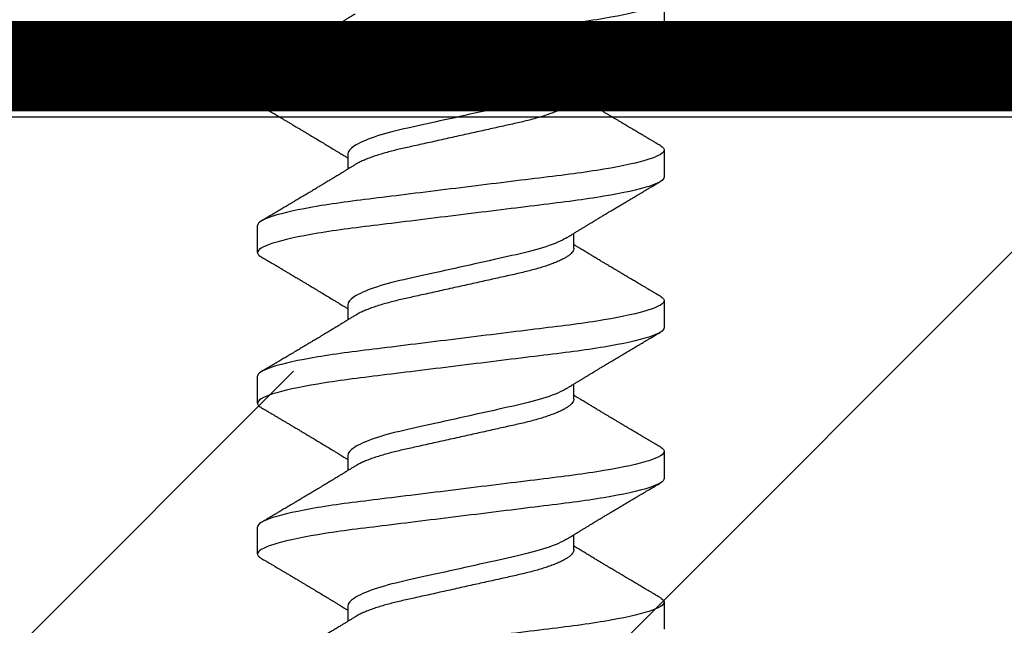
# Model space of a CAD drawing. Units: inches. Extents: x 177.7 to 206.3, y -0.3 to 16.9.
# Drawn here: x 203.1 to 203.5, y 11.9 to 12.1 of the extents above; entities that cross this region are included whole.
import ezdxf

# ---------------------------------------------------------------- set-up
doc = ezdxf.new("R2010")
doc.units = ezdxf.units.IN
doc.header["$MEASUREMENT"] = 0
doc.linetypes.add('SLD-Solid', pattern=[0])
for name, color, linetype in [('ANCHOR', 3, 'Continuous'), ('Hatch', 8, 'Continuous'), ('JOINT', 2, 'Continuous'), ('MOISTURE BARRIER', 1, 'Continuous')]:
    doc.layers.add(name, color=color, linetype=linetype)

msp = doc.modelspace()

# ---------------------------------------------------------------- hatches: boundary and pattern name
at = {"layer": 'Hatch'}
h = msp.add_hatch(dxfattribs=at)
h.set_pattern_fill('ANSI35', color=256, scale=1.5, style=0)
h.paths.add_polyline_path([(205.58412, 10.91168), (204.37508, 10.91168), (204.37508, 12.10468), (203.32433, 12.10468), (203.32433, 11.86373), (203.35533, 11.85396), (203.31133, 11.84009), (203.31133, 11.79777), (203.33133, 11.79146), (203.31133, 11.78515), (203.31133, 11.74283), (203.35533, 11.72896), (203.31133, 11.71509), (203.31133, 11.67277), (203.33133, 11.66646), (203.31133, 11.66015), (203.31133, 11.61783), (203.35533, 11.60396), (203.31133, 11.59009), (203.31133, 11.54777), (203.33133, 11.54146), (203.31133, 11.53515), (203.31133, 11.49283), (203.35533, 11.47896), (203.31133, 11.46509), (203.31133, 11.42277), (203.33133, 11.41646), (203.31133, 11.41015), (203.31133, 11.36783), (203.35533, 11.35396), (203.31133, 11.34009), (203.31133, 11.29777), (203.33133, 11.29146), (203.31133, 11.28515), (203.31133, 11.24283), (203.35533, 11.22896), (203.31133, 11.21509), (203.31133, 11.17277), (203.33133, 11.16646), (203.31133, 11.16015), (203.31133, 11.11783), (203.35533, 11.10396), (203.31133, 11.09009), (203.31133, 11.04777), (203.33133, 11.04146), (203.31133, 11.03515), (203.31133, 10.99283), (203.35533, 10.97896), (203.31133, 10.96509), (203.31133, 10.92277), (203.33133, 10.91646), (203.31133, 10.91015), (203.31133, 10.86783), (203.35533, 10.85396), (203.31133, 10.84009), (203.31133, 10.79777), (203.33133, 10.79146), (203.31133, 10.78515), (203.31133, 10.74283), (203.35533, 10.72896), (203.14533, 10.7736), (203.18933, 10.78747), (203.18933, 10.82979), (203.16933, 10.8361), (203.18933, 10.8424), (203.18933, 10.88472), (203.14533, 10.8986), (203.18933, 10.91247), (203.18933, 10.95479), (203.16933, 10.9611), (203.18933, 10.9674), (203.18933, 11.00972), (203.14533, 11.0236), (203.18933, 11.03747), (203.18933, 11.07979), (203.16933, 11.0861), (203.18933, 11.0924), (203.18933, 11.13472), (203.14533, 11.1486), (203.18933, 11.16247), (203.18933, 11.20479), (203.16933, 11.2111), (203.18933, 11.2174), (203.18933, 11.25972), (203.14533, 11.2736), (203.18933, 11.28747), (203.18933, 11.32979), (203.16933, 11.3361), (203.18933, 11.3424), (203.18933, 11.38472), (203.14533, 11.3986), (203.18933, 11.41247), (203.18933, 11.45479), (203.16933, 11.4611), (203.18933, 11.4674), (203.18933, 11.50972), (203.14533, 11.5236), (203.18933, 11.53747), (203.18933, 11.57979), (203.16933, 11.5861), (203.18933, 11.5924), (203.18933, 11.63472), (203.14533, 11.6486), (203.18933, 11.66247), (203.18933, 11.70479), (203.16933, 11.7111), (203.18933, 11.7174), (203.18933, 11.75972), (203.14533, 11.7736), (203.18933, 11.78747), (203.18933, 11.82979), (203.16933, 11.8361), (203.18933, 11.8424), (203.18933, 11.88472), (203.14533, 11.8986), (203.17633, 11.90837), (203.17633, 12.10468), (201.33412, 12.10468), (201.33412, 8.61219), (205.58412, 8.61219)])
edge = h.paths.add_edge_path(flags=16)
edge.add_line((203.25657, 10.57955), (203.30801, 10.70374))
edge.add_arc((203.27917, 10.68022), 0.03722, 39.1976, 140.8024)
edge.add_line((203.25033, 10.70374), (203.25033, 10.57483))
edge.add_arc((203.25033, 10.58132), 0.00648, 270, 344.1864)

# ---------------------------------------------------------------- linework, layer by layer
at = {"layer": 'ANCHOR', "linetype": 'SLD-Solid', "lineweight": 25}
for p, q in [((203.34033, 12.15681), (203.34033, 12.14483)), ((203.16033, 12.1115), (203.16033, 12.12348)), ((203.30033, 12.11324), (203.30033, 12.11997)), ((203.34033, 12.09015), (203.34033, 12.07817)), ((203.20033, 12.08841), (203.20033, 12.08168)), ((203.16033, 12.04483), (203.16033, 12.05681)), ((203.30033, 12.04657), (203.30033, 12.0533)), ((203.20033, 12.02174), (203.20033, 12.01501)), ((203.34033, 12.02348), (203.34033, 12.0115)), ((203.16033, 11.97817), (203.16033, 11.99015)), ((203.30033, 11.97991), (203.30033, 11.98663)), ((203.20033, 11.95507), (203.20033, 11.94835)), ((203.34033, 11.95681), (203.34033, 11.94483)), ((203.16033, 11.9115), (203.16033, 11.92348)), ((203.30033, 11.91324), (203.30033, 11.91997)), ((203.34033, 11.89015), (203.34033, 11.87817)), ((203.20033, 11.88841), (203.20033, 11.88168))]:
    msp.add_line(p, q, dxfattribs=at)
for points, knots in [([(203.34033, 12.15681), (203.34033, 12.15561), (203.33814, 12.15421), (203.32902, 12.15127), (203.32209, 12.14974), (203.30947, 12.14763), (203.30491, 12.14695), (203.29539, 12.14569), (203.29044, 12.1451), (203.27441, 12.14312), (203.26239, 12.14163), (203.23827, 12.13866), (203.22625, 12.13717), (203.21022, 12.13519), (203.20527, 12.13461), (203.19575, 12.13334), (203.19119, 12.13267), (203.17857, 12.13055), (203.17164, 12.12902), (203.16252, 12.12608), (203.16033, 12.12468), (203.16033, 12.12348)], [0, 0, 0, 0, 0.125, 0.125, 0.25, 0.25, 0.3125, 0.3125, 0.375, 0.375, 0.5, 0.5, 0.625, 0.625, 0.6875, 0.6875, 0.75, 0.75, 0.875, 0.875, 1, 1, 1, 1]), ([(203.20359, 12.15035), (203.20315, 12.15008), (203.20235, 12.14959), (203.20128, 12.14893), (203.20044, 12.14842), (203.19982, 12.14803), (203.19931, 12.14773), (203.19859, 12.14729), (203.19757, 12.14666), (203.19614, 12.14579), (203.19459, 12.14485), (203.193, 12.14388), (203.19167, 12.14308), (203.19058, 12.14242), (203.18962, 12.14185), (203.18862, 12.14124), (203.1876, 12.14063), (203.18667, 12.14007), (203.18587, 12.13959), (203.1851, 12.13913), (203.18435, 12.13868), (203.18356, 12.13821), (203.18273, 12.13772), (203.18182, 12.13717), (203.1808, 12.13657), (203.17976, 12.13595), (203.17877, 12.13536), (203.17789, 12.13483), (203.17713, 12.13438), (203.17651, 12.13401), (203.17596, 12.13368), (203.17536, 12.13333), (203.17465, 12.1329), (203.17383, 12.13242), (203.17295, 12.1319), (203.17204, 12.13136), (203.17111, 12.13081), (203.17021, 12.13028), (203.16947, 12.12984), (203.16893, 12.12952), (203.1685, 12.12926), (203.16799, 12.12896), (203.1673, 12.12856), (203.16636, 12.128), (203.16517, 12.1273), (203.16373, 12.12645), (203.16269, 12.12583), (203.16212, 12.1255)], [0, 0, 0, 0, 0.032021, 0.058163, 0.078399, 0.09271, 0.103617, 0.115155, 0.145002, 0.177944, 0.219189, 0.257895, 0.29325, 0.315269, 0.337296, 0.362137, 0.388145, 0.410745, 0.429692, 0.446224, 0.46638, 0.483822, 0.503611, 0.525751, 0.550244, 0.576713, 0.600936, 0.621736, 0.640657, 0.655425, 0.666711, 0.680538, 0.698333, 0.718417, 0.739544, 0.761441, 0.784112, 0.806927, 0.826009, 0.837434, 0.846384, 0.857038, 0.873664, 0.896267, 0.924852, 0.959427, 1, 1, 1, 1]), ([(203.34033, 12.14483), (203.34033, 12.14363), (203.33814, 12.14223), (203.32902, 12.13929), (203.32209, 12.13776), (203.30947, 12.13565), (203.30491, 12.13497), (203.29539, 12.13371), (203.29044, 12.13312), (203.27441, 12.13114), (203.26239, 12.12966), (203.23827, 12.12668), (203.22625, 12.12519), (203.21022, 12.12321), (203.20527, 12.12263), (203.19575, 12.12136), (203.19119, 12.12069), (203.17857, 12.11857), (203.17164, 12.11704), (203.16252, 12.11411), (203.16033, 12.1127), (203.16033, 12.1115)], [0, 0, 0, 0, 0.125, 0.125, 0.25, 0.25, 0.3125, 0.3125, 0.375, 0.375, 0.5, 0.5, 0.625, 0.625, 0.6875, 0.6875, 0.75, 0.75, 0.875, 0.875, 1, 1, 1, 1]), ([(203.29707, 12.11796), (203.29748, 12.11822), (203.29822, 12.11867), (203.2992, 12.11927), (203.29998, 12.11975), (203.30064, 12.12015), (203.30147, 12.12067), (203.3025, 12.12129), (203.3037, 12.12202), (203.30489, 12.12275), (203.30606, 12.12346), (203.30719, 12.12414), (203.30822, 12.12477), (203.30922, 12.12537), (203.31027, 12.12601), (203.31144, 12.12671), (203.31273, 12.12749), (203.31407, 12.12829), (203.31534, 12.12905), (203.31665, 12.12983), (203.31805, 12.13067), (203.31972, 12.13167), (203.32155, 12.13276), (203.3235, 12.13392), (203.32515, 12.1349), (203.32648, 12.13569), (203.32744, 12.13626), (203.3283, 12.13677), (203.329, 12.13718), (203.32952, 12.13749), (203.33002, 12.13779), (203.33063, 12.13814), (203.33144, 12.13862), (203.33246, 12.13923), (203.33368, 12.13995), (203.33512, 12.1408), (203.33676, 12.14176), (203.33792, 12.14245), (203.33853, 12.14281)], [0, 0, 0, 0, 0.030171, 0.05396, 0.071375, 0.086458, 0.101976, 0.13232, 0.160922, 0.189192, 0.21875, 0.246102, 0.271085, 0.293688, 0.318449, 0.347429, 0.378381, 0.411993, 0.444395, 0.470338, 0.506105, 0.545963, 0.591075, 0.638364, 0.686527, 0.710412, 0.734154, 0.755814, 0.772475, 0.784254, 0.793865, 0.808427, 0.827941, 0.852413, 0.881848, 0.916252, 0.955633, 1, 1, 1, 1]), ([(203.29707, 12.11796), (203.29498, 12.11667), (203.29186, 12.11532), (203.28416, 12.11277), (203.27962, 12.11158), (203.26995, 12.10943), (203.26444, 12.10821), (203.25285, 12.10563), (203.2468, 12.10429), (203.23527, 12.10173), (203.22983, 12.10053), (203.22029, 12.09839), (203.21577, 12.09717), (203.20823, 12.0946), (203.20522, 12.09325), (203.20127, 12.09069), (203.20033, 12.08947), (203.20033, 12.08841)], [0, 0, 0, 0, 0.125, 0.125, 0.25, 0.25, 0.375, 0.375, 0.5, 0.5, 0.625, 0.625, 0.75, 0.75, 0.875, 0.875, 1, 1, 1, 1]), ([(203.16033, 12.1115), (203.16035, 12.11133), (203.1604, 12.11098), (203.16081, 12.11045), (203.16137, 12.10994), (203.16192, 12.10961), (203.16215, 12.10948)], [0, 0, 0, 0, 0.264074, 0.531623, 0.802319, 1, 1, 1, 1]), ([(203.30033, 12.11324), (203.30031, 12.11301), (203.30026, 12.11255), (203.29986, 12.11182), (203.29922, 12.11106), (203.2983, 12.11027), (203.29711, 12.10946), (203.29568, 12.10865), (203.29404, 12.10785), (203.29221, 12.10707), (203.29017, 12.10629), (203.28795, 12.10551), (203.28551, 12.10475), (203.28287, 12.10398), (203.28004, 12.10324), (203.27709, 12.10252), (203.27402, 12.10184), (203.27082, 12.10113), (203.26754, 12.1004), (203.2642, 12.09966), (203.26082, 12.0989), (203.25737, 12.09814), (203.25386, 12.09736), (203.25026, 12.09656), (203.24658, 12.09574), (203.24287, 12.09492), (203.23922, 12.0941), (203.23566, 12.09331), (203.23221, 12.09255), (203.22897, 12.09183), (203.22593, 12.09115), (203.22306, 12.09051), (203.2203, 12.08983), (203.21764, 12.08912), (203.21505, 12.08837), (203.21256, 12.08759), (203.21022, 12.08677), (203.2081, 12.08594), (203.20621, 12.08511), (203.2047, 12.08435), (203.20393, 12.08388), (203.20361, 12.08369)], [0, 0, 0, 0, 0.025337, 0.051128, 0.077311, 0.10382, 0.130583, 0.157521, 0.183008, 0.20851, 0.233957, 0.259281, 0.284414, 0.310793, 0.336815, 0.362419, 0.387638, 0.413177, 0.439143, 0.463962, 0.489047, 0.514336, 0.539763, 0.565259, 0.592298, 0.619255, 0.646047, 0.672597, 0.698831, 0.724682, 0.748649, 0.772454, 0.796656, 0.821223, 0.846104, 0.872767, 0.899639, 0.926641, 0.95369, 0.980704, 1, 1, 1, 1]), ([(203.33854, 12.09217), (203.33797, 12.0925), (203.33693, 12.09312), (203.33549, 12.09396), (203.3343, 12.09467), (203.33336, 12.09522), (203.33267, 12.09563), (203.33211, 12.09596), (203.33154, 12.09629), (203.33082, 12.09672), (203.32995, 12.09723), (203.32901, 12.09779), (203.32807, 12.09835), (203.32718, 12.09888), (203.32635, 12.09937), (203.32563, 12.0998), (203.32503, 12.10016), (203.32452, 12.10046), (203.32399, 12.10077), (203.32334, 12.10116), (203.3225, 12.10166), (203.32148, 12.10227), (203.32034, 12.10294), (203.3192, 12.10362), (203.31814, 12.10426), (203.3172, 12.10482), (203.31623, 12.1054), (203.31522, 12.106), (203.31401, 12.10673), (203.31267, 12.10753), (203.31125, 12.10839), (203.30983, 12.10924), (203.30843, 12.11008), (203.30693, 12.11099), (203.30532, 12.11197), (203.3037, 12.11296), (203.30247, 12.1137), (203.30166, 12.1142), (203.30121, 12.11447), (203.30077, 12.11474), (203.30048, 12.11492), (203.30033, 12.11501)], [0, 0, 0, 0, 0.044062, 0.08161, 0.112654, 0.1372, 0.155257, 0.166827, 0.180691, 0.199518, 0.223294, 0.248758, 0.273349, 0.297069, 0.31864, 0.337979, 0.353746, 0.365945, 0.377625, 0.395044, 0.417112, 0.443825, 0.475085, 0.505974, 0.533672, 0.558183, 0.579511, 0.609761, 0.637896, 0.67438, 0.715027, 0.750006, 0.785775, 0.824884, 0.86838, 0.912779, 0.952874, 0.965164, 0.976791, 0.988187, 1, 1, 1, 1]), ([(203.16212, 12.10948), (203.16273, 12.10912), (203.16387, 12.10845), (203.16548, 12.1075), (203.16685, 12.10669), (203.16801, 12.106), (203.1689, 12.10548), (203.16955, 12.10509), (203.17002, 12.10482), (203.17043, 12.10457), (203.17085, 12.10433), (203.17152, 12.10393), (203.17245, 12.10338), (203.17368, 12.10265), (203.175, 12.10187), (203.17622, 12.10114), (203.17726, 12.10052), (203.17804, 12.10006), (203.1787, 12.09967), (203.17933, 12.09929), (203.18013, 12.09882), (203.18116, 12.0982), (203.1824, 12.09746), (203.18399, 12.09651), (203.18587, 12.09539), (203.18802, 12.0941), (203.19015, 12.09282), (203.19228, 12.09153), (203.19411, 12.09042), (203.19559, 12.08952), (203.19668, 12.08886), (203.19767, 12.08826), (203.19846, 12.08778), (203.19909, 12.08739), (203.19961, 12.08707), (203.20003, 12.08682), (203.20028, 12.08666), (203.20033, 12.08663)], [0, 0, 0, 0, 0.047581, 0.089345, 0.125302, 0.155461, 0.179828, 0.194914, 0.206431, 0.216399, 0.227308, 0.239166, 0.268664, 0.30084, 0.335538, 0.371658, 0.396575, 0.417076, 0.433166, 0.447946, 0.466429, 0.495941, 0.528662, 0.563644, 0.620802, 0.676604, 0.732569, 0.787934, 0.844613, 0.876566, 0.90495, 0.930288, 0.954469, 0.96723, 0.980227, 0.995937, 1, 1, 1, 1]), ([(203.34033, 12.09015), (203.34033, 12.08894), (203.33814, 12.08754), (203.32902, 12.0846), (203.32209, 12.08308), (203.30947, 12.08096), (203.30491, 12.08028), (203.29539, 12.07902), (203.29044, 12.07843), (203.27441, 12.07645), (203.26239, 12.07497), (203.23827, 12.07199), (203.22625, 12.07051), (203.21022, 12.06853), (203.20527, 12.06794), (203.19575, 12.06667), (203.19119, 12.066), (203.17857, 12.06388), (203.17164, 12.06236), (203.16252, 12.05942), (203.16033, 12.05802), (203.16033, 12.05681)], [0, 0, 0, 0, 0.125, 0.125, 0.25, 0.25, 0.3125, 0.3125, 0.375, 0.375, 0.5, 0.5, 0.625, 0.625, 0.6875, 0.6875, 0.75, 0.75, 0.875, 0.875, 1, 1, 1, 1]), ([(203.3385, 12.09217), (203.33869, 12.09206), (203.33924, 12.09175), (203.3398, 12.09125), (203.34025, 12.09069), (203.3403, 12.09033), (203.34033, 12.09015)], [0, 0, 0, 0, 0.158832, 0.442765, 0.723281, 1, 1, 1, 1]), ([(203.20359, 12.08369), (203.20315, 12.08342), (203.20235, 12.08292), (203.20128, 12.08226), (203.20044, 12.08175), (203.19982, 12.08137), (203.19931, 12.08106), (203.19859, 12.08062), (203.19757, 12.08), (203.19614, 12.07912), (203.19459, 12.07818), (203.193, 12.07722), (203.19167, 12.07642), (203.19058, 12.07576), (203.18962, 12.07518), (203.18862, 12.07458), (203.1876, 12.07397), (203.18667, 12.07341), (203.18587, 12.07293), (203.1851, 12.07247), (203.18435, 12.07202), (203.18356, 12.07154), (203.18273, 12.07105), (203.18182, 12.0705), (203.1808, 12.0699), (203.17976, 12.06928), (203.17877, 12.06869), (203.17789, 12.06816), (203.17713, 12.06771), (203.17651, 12.06734), (203.17596, 12.06702), (203.17536, 12.06666), (203.17465, 12.06624), (203.17383, 12.06575), (203.17295, 12.06523), (203.17204, 12.06469), (203.17111, 12.06414), (203.17021, 12.06361), (203.16947, 12.06317), (203.16893, 12.06285), (203.1685, 12.0626), (203.16799, 12.0623), (203.1673, 12.06189), (203.16636, 12.06133), (203.16517, 12.06063), (203.16373, 12.05978), (203.16269, 12.05917), (203.16212, 12.05884)], [0, 0, 0, 0, 0.032021, 0.058163, 0.078399, 0.09271, 0.103617, 0.115155, 0.145002, 0.177944, 0.219189, 0.257895, 0.29325, 0.315269, 0.337296, 0.362137, 0.388145, 0.410745, 0.429692, 0.446224, 0.46638, 0.483822, 0.503611, 0.525751, 0.550244, 0.576713, 0.600936, 0.621736, 0.640657, 0.655425, 0.666711, 0.680538, 0.698333, 0.718417, 0.739544, 0.761441, 0.784112, 0.806927, 0.826009, 0.837434, 0.846384, 0.857038, 0.873664, 0.896267, 0.924852, 0.959427, 1, 1, 1, 1]), ([(203.34033, 12.07817), (203.34033, 12.07696), (203.33814, 12.07556), (203.32902, 12.07262), (203.32209, 12.0711), (203.30947, 12.06898), (203.30491, 12.0683), (203.29539, 12.06704), (203.29044, 12.06645), (203.27441, 12.06447), (203.26239, 12.06299), (203.23827, 12.06001), (203.22625, 12.05853), (203.21022, 12.05655), (203.20527, 12.05596), (203.19575, 12.0547), (203.19119, 12.05402), (203.17857, 12.0519), (203.17164, 12.05038), (203.16252, 12.04744), (203.16033, 12.04604), (203.16033, 12.04483)], [0, 0, 0, 0, 0.125, 0.125, 0.25, 0.25, 0.3125, 0.3125, 0.375, 0.375, 0.5, 0.5, 0.625, 0.625, 0.6875, 0.6875, 0.75, 0.75, 0.875, 0.875, 1, 1, 1, 1]), ([(203.29707, 12.05129), (203.29748, 12.05155), (203.29822, 12.052), (203.2992, 12.05261), (203.29998, 12.05308), (203.30064, 12.05349), (203.30147, 12.054), (203.3025, 12.05462), (203.3037, 12.05536), (203.30489, 12.05608), (203.30606, 12.05679), (203.30719, 12.05748), (203.30822, 12.0581), (203.30922, 12.0587), (203.31027, 12.05934), (203.31144, 12.06004), (203.31273, 12.06082), (203.31407, 12.06162), (203.31534, 12.06239), (203.31665, 12.06316), (203.31805, 12.064), (203.31972, 12.065), (203.32155, 12.06609), (203.3235, 12.06725), (203.32515, 12.06823), (203.32648, 12.06902), (203.32744, 12.06959), (203.3283, 12.0701), (203.329, 12.07051), (203.32952, 12.07082), (203.33002, 12.07112), (203.33063, 12.07148), (203.33144, 12.07196), (203.33246, 12.07256), (203.33368, 12.07328), (203.33512, 12.07413), (203.33676, 12.0751), (203.33792, 12.07578), (203.33853, 12.07614)], [0, 0, 0, 0, 0.030171, 0.05396, 0.071375, 0.086458, 0.101976, 0.13232, 0.160922, 0.189192, 0.21875, 0.246102, 0.271085, 0.293688, 0.318449, 0.347429, 0.378381, 0.411993, 0.444395, 0.470338, 0.506105, 0.545963, 0.591075, 0.638364, 0.686527, 0.710412, 0.734154, 0.755814, 0.772475, 0.784254, 0.793865, 0.808427, 0.827941, 0.852413, 0.881848, 0.916252, 0.955633, 1, 1, 1, 1]), ([(203.29707, 12.05129), (203.29498, 12.05), (203.29186, 12.04866), (203.28416, 12.0461), (203.27962, 12.04491), (203.26995, 12.04277), (203.26444, 12.04154), (203.25285, 12.03897), (203.2468, 12.03762), (203.23527, 12.03506), (203.22983, 12.03386), (203.22029, 12.03172), (203.21577, 12.0305), (203.20823, 12.02793), (203.20522, 12.02658), (203.20127, 12.02402), (203.20033, 12.0228), (203.20033, 12.02174)], [0, 0, 0, 0, 0.125, 0.125, 0.25, 0.25, 0.375, 0.375, 0.5, 0.5, 0.625, 0.625, 0.75, 0.75, 0.875, 0.875, 1, 1, 1, 1]), ([(203.30033, 12.04657), (203.30031, 12.04634), (203.30026, 12.04588), (203.29986, 12.04515), (203.29922, 12.04439), (203.2983, 12.0436), (203.29711, 12.04279), (203.29568, 12.04198), (203.29404, 12.04118), (203.29221, 12.0404), (203.29017, 12.03962), (203.28795, 12.03885), (203.28551, 12.03808), (203.28287, 12.03732), (203.28004, 12.03657), (203.27709, 12.03585), (203.27402, 12.03517), (203.27082, 12.03446), (203.26754, 12.03373), (203.2642, 12.03299), (203.26082, 12.03224), (203.25737, 12.03147), (203.25386, 12.03069), (203.25026, 12.02989), (203.24658, 12.02907), (203.24287, 12.02825), (203.23922, 12.02744), (203.23566, 12.02665), (203.23221, 12.02588), (203.22897, 12.02516), (203.22593, 12.02449), (203.22306, 12.02384), (203.2203, 12.02316), (203.21764, 12.02245), (203.21505, 12.02171), (203.21256, 12.02092), (203.21022, 12.0201), (203.2081, 12.01927), (203.20621, 12.01844), (203.2047, 12.01769), (203.20393, 12.01722), (203.20361, 12.01702)], [0, 0, 0, 0, 0.025337, 0.051128, 0.077311, 0.10382, 0.130583, 0.157521, 0.183008, 0.20851, 0.233957, 0.259281, 0.284414, 0.310793, 0.336815, 0.362419, 0.387638, 0.413177, 0.439143, 0.463962, 0.489047, 0.514336, 0.539763, 0.565259, 0.592298, 0.619255, 0.646047, 0.672597, 0.698831, 0.724682, 0.748649, 0.772454, 0.796656, 0.821223, 0.846104, 0.872767, 0.899639, 0.926641, 0.95369, 0.980704, 1, 1, 1, 1]), ([(203.33854, 12.0255), (203.33797, 12.02583), (203.33693, 12.02645), (203.33549, 12.0273), (203.3343, 12.028), (203.33336, 12.02856), (203.33267, 12.02896), (203.33211, 12.02929), (203.33154, 12.02963), (203.33082, 12.03005), (203.32995, 12.03057), (203.32901, 12.03113), (203.32807, 12.03168), (203.32718, 12.03221), (203.32635, 12.0327), (203.32563, 12.03313), (203.32503, 12.03349), (203.32452, 12.03379), (203.32399, 12.0341), (203.32334, 12.03449), (203.3225, 12.03499), (203.32148, 12.0356), (203.32034, 12.03628), (203.3192, 12.03696), (203.31814, 12.03759), (203.3172, 12.03815), (203.31623, 12.03873), (203.31522, 12.03934), (203.31401, 12.04006), (203.31267, 12.04086), (203.31125, 12.04172), (203.30983, 12.04257), (203.30843, 12.04342), (203.30693, 12.04433), (203.30532, 12.0453), (203.3037, 12.04629), (203.30247, 12.04704), (203.30166, 12.04753), (203.30121, 12.04781), (203.30077, 12.04808), (203.30048, 12.04826), (203.30033, 12.04835)], [0, 0, 0, 0, 0.044062, 0.08161, 0.112654, 0.1372, 0.155257, 0.166827, 0.180691, 0.199518, 0.223294, 0.248758, 0.273349, 0.297069, 0.31864, 0.337979, 0.353746, 0.365945, 0.377625, 0.395044, 0.417112, 0.443825, 0.475085, 0.505974, 0.533672, 0.558183, 0.579511, 0.609761, 0.637896, 0.67438, 0.715027, 0.750006, 0.785775, 0.824884, 0.86838, 0.912779, 0.952874, 0.965164, 0.976791, 0.988187, 1, 1, 1, 1]), ([(203.16033, 12.04483), (203.16035, 12.04466), (203.1604, 12.04432), (203.16081, 12.04378), (203.16137, 12.04328), (203.16192, 12.04295), (203.16215, 12.04281)], [0, 0, 0, 0, 0.264074, 0.531623, 0.802319, 1, 1, 1, 1]), ([(203.16212, 12.04281), (203.16273, 12.04245), (203.16387, 12.04178), (203.16548, 12.04083), (203.16685, 12.04002), (203.16801, 12.03934), (203.1689, 12.03881), (203.16955, 12.03843), (203.17002, 12.03815), (203.17043, 12.03791), (203.17085, 12.03766), (203.17152, 12.03726), (203.17245, 12.03671), (203.17368, 12.03598), (203.175, 12.0352), (203.17622, 12.03448), (203.17726, 12.03386), (203.17804, 12.03339), (203.1787, 12.033), (203.17933, 12.03263), (203.18013, 12.03215), (203.18116, 12.03154), (203.1824, 12.0308), (203.18399, 12.02985), (203.18587, 12.02872), (203.18802, 12.02743), (203.19015, 12.02615), (203.19228, 12.02486), (203.19411, 12.02376), (203.19559, 12.02285), (203.19668, 12.02219), (203.19767, 12.02159), (203.19846, 12.02111), (203.19909, 12.02073), (203.19961, 12.0204), (203.20003, 12.02015), (203.20028, 12.02), (203.20033, 12.01997)], [0, 0, 0, 0, 0.047581, 0.089345, 0.125302, 0.155461, 0.179828, 0.194914, 0.206431, 0.216399, 0.227308, 0.239166, 0.268664, 0.30084, 0.335538, 0.371658, 0.396575, 0.417076, 0.433166, 0.447946, 0.466429, 0.495941, 0.528662, 0.563644, 0.620802, 0.676604, 0.732569, 0.787934, 0.844613, 0.876566, 0.90495, 0.930288, 0.954469, 0.96723, 0.980227, 0.995937, 1, 1, 1, 1]), ([(203.3385, 12.0255), (203.33869, 12.02539), (203.33924, 12.02508), (203.3398, 12.02459), (203.34025, 12.02402), (203.3403, 12.02366), (203.34033, 12.02348)], [0, 0, 0, 0, 0.158832, 0.442765, 0.723281, 1, 1, 1, 1]), ([(203.34033, 12.02348), (203.34033, 12.02228), (203.33814, 12.02087), (203.32902, 12.01794), (203.32209, 12.01641), (203.30947, 12.01429), (203.30491, 12.01362), (203.29539, 12.01235), (203.29044, 12.01177), (203.27441, 12.00979), (203.26239, 12.0083), (203.23827, 12.00532), (203.22625, 12.00384), (203.21022, 12.00186), (203.20527, 12.00127), (203.19575, 12.00001), (203.19119, 11.99933), (203.17857, 11.99722), (203.17164, 11.99569), (203.16252, 11.99275), (203.16033, 11.99135), (203.16033, 11.99015)], [0, 0, 0, 0, 0.125, 0.125, 0.25, 0.25, 0.3125, 0.3125, 0.375, 0.375, 0.5, 0.5, 0.625, 0.625, 0.6875, 0.6875, 0.75, 0.75, 0.875, 0.875, 1, 1, 1, 1]), ([(203.20359, 12.01702), (203.20315, 12.01675), (203.20235, 12.01626), (203.20128, 12.0156), (203.20044, 12.01508), (203.19982, 12.0147), (203.19931, 12.01439), (203.19859, 12.01395), (203.19757, 12.01333), (203.19614, 12.01246), (203.19459, 12.01151), (203.193, 12.01055), (203.19167, 12.00975), (203.19058, 12.00909), (203.18962, 12.00852), (203.18862, 12.00791), (203.1876, 12.0073), (203.18667, 12.00674), (203.18587, 12.00626), (203.1851, 12.0058), (203.18435, 12.00535), (203.18356, 12.00488), (203.18273, 12.00438), (203.18182, 12.00384), (203.1808, 12.00323), (203.17976, 12.00261), (203.17877, 12.00202), (203.17789, 12.0015), (203.17713, 12.00105), (203.17651, 12.00068), (203.17596, 12.00035), (203.17536, 12), (203.17465, 11.99957), (203.17383, 11.99909), (203.17295, 11.99857), (203.17204, 11.99803), (203.17111, 11.99747), (203.17021, 11.99694), (203.16947, 11.99651), (203.16893, 11.99618), (203.1685, 11.99593), (203.16799, 11.99563), (203.1673, 11.99522), (203.16636, 11.99467), (203.16517, 11.99396), (203.16373, 11.99312), (203.16269, 11.9925), (203.16212, 11.99217)], [0, 0, 0, 0, 0.032021, 0.058163, 0.078399, 0.09271, 0.103617, 0.115155, 0.145002, 0.177944, 0.219189, 0.257895, 0.29325, 0.315269, 0.337296, 0.362137, 0.388145, 0.410745, 0.429692, 0.446224, 0.46638, 0.483822, 0.503611, 0.525751, 0.550244, 0.576713, 0.600936, 0.621736, 0.640657, 0.655425, 0.666711, 0.680538, 0.698333, 0.718417, 0.739544, 0.761441, 0.784112, 0.806927, 0.826009, 0.837434, 0.846384, 0.857038, 0.873664, 0.896267, 0.924852, 0.959427, 1, 1, 1, 1]), ([(203.34033, 12.0115), (203.34033, 12.0103), (203.33814, 12.0089), (203.32902, 12.00596), (203.32209, 12.00443), (203.30947, 12.00231), (203.30491, 12.00164), (203.29539, 12.00037), (203.29044, 11.99979), (203.27441, 11.99781), (203.26239, 11.99632), (203.23827, 11.99335), (203.22625, 11.99186), (203.21022, 11.98988), (203.20527, 11.98929), (203.19575, 11.98803), (203.19119, 11.98735), (203.17857, 11.98524), (203.17164, 11.98371), (203.16252, 11.98077), (203.16033, 11.97937), (203.16033, 11.97817)], [0, 0, 0, 0, 0.125, 0.125, 0.25, 0.25, 0.3125, 0.3125, 0.375, 0.375, 0.5, 0.5, 0.625, 0.625, 0.6875, 0.6875, 0.75, 0.75, 0.875, 0.875, 1, 1, 1, 1]), ([(203.29707, 11.98463), (203.29748, 11.98488), (203.29822, 11.98534), (203.2992, 11.98594), (203.29998, 11.98642), (203.30064, 11.98682), (203.30147, 11.98733), (203.3025, 11.98796), (203.3037, 11.98869), (203.30489, 11.98941), (203.30606, 11.99013), (203.30719, 11.99081), (203.30822, 11.99143), (203.30922, 11.99204), (203.31027, 11.99267), (203.31144, 11.99338), (203.31273, 11.99415), (203.31407, 11.99496), (203.31534, 11.99572), (203.31665, 11.9965), (203.31805, 11.99734), (203.31972, 11.99833), (203.32155, 11.99943), (203.3235, 12.00058), (203.32515, 12.00157), (203.32648, 12.00235), (203.32744, 12.00292), (203.3283, 12.00343), (203.329, 12.00384), (203.32952, 12.00416), (203.33002, 12.00445), (203.33063, 12.00481), (203.33144, 12.00529), (203.33246, 12.00589), (203.33368, 12.00662), (203.33512, 12.00746), (203.33676, 12.00843), (203.33792, 12.00911), (203.33853, 12.00948)], [0, 0, 0, 0, 0.030171, 0.05396, 0.071375, 0.086458, 0.101976, 0.13232, 0.160922, 0.189192, 0.21875, 0.246102, 0.271085, 0.293688, 0.318449, 0.347429, 0.378381, 0.411993, 0.444395, 0.470338, 0.506105, 0.545963, 0.591075, 0.638364, 0.686527, 0.710412, 0.734154, 0.755814, 0.772475, 0.784254, 0.793865, 0.808427, 0.827941, 0.852413, 0.881848, 0.916252, 0.955633, 1, 1, 1, 1]), ([(203.29707, 11.98463), (203.29498, 11.98334), (203.29186, 11.98199), (203.28416, 11.97943), (203.27962, 11.97825), (203.26995, 11.9761), (203.26444, 11.97488), (203.25285, 11.9723), (203.2468, 11.97095), (203.23527, 11.96839), (203.22983, 11.96719), (203.22029, 11.96506), (203.21577, 11.96383), (203.20823, 11.96126), (203.20522, 11.95992), (203.20127, 11.95735), (203.20033, 11.95614), (203.20033, 11.95507)], [0, 0, 0, 0, 0.125, 0.125, 0.25, 0.25, 0.375, 0.375, 0.5, 0.5, 0.625, 0.625, 0.75, 0.75, 0.875, 0.875, 1, 1, 1, 1]), ([(203.33854, 11.95884), (203.33797, 11.95917), (203.33693, 11.95978), (203.33549, 11.96063), (203.3343, 11.96133), (203.33336, 11.96189), (203.33267, 11.9623), (203.33211, 11.96263), (203.33154, 11.96296), (203.33082, 11.96339), (203.32995, 11.9639), (203.32901, 11.96446), (203.32807, 11.96502), (203.32718, 11.96555), (203.32635, 11.96604), (203.32563, 11.96646), (203.32503, 11.96682), (203.32452, 11.96712), (203.32399, 11.96744), (203.32334, 11.96782), (203.3225, 11.96833), (203.32148, 11.96893), (203.32034, 11.96961), (203.3192, 11.97029), (203.31814, 11.97092), (203.3172, 11.97148), (203.31623, 11.97206), (203.31522, 11.97267), (203.31401, 11.97339), (203.31267, 11.9742), (203.31125, 11.97506), (203.30983, 11.97591), (203.30843, 11.97675), (203.30693, 11.97766), (203.30532, 11.97864), (203.3037, 11.97962), (203.30247, 11.98037), (203.30166, 11.98087), (203.30121, 11.98114), (203.30077, 11.98141), (203.30048, 11.98159), (203.30033, 11.98168)], [0, 0, 0, 0, 0.044062, 0.08161, 0.112654, 0.1372, 0.155257, 0.166827, 0.180691, 0.199518, 0.223294, 0.248758, 0.273349, 0.297069, 0.31864, 0.337979, 0.353746, 0.365945, 0.377625, 0.395044, 0.417112, 0.443825, 0.475085, 0.505974, 0.533672, 0.558183, 0.579511, 0.609761, 0.637896, 0.67438, 0.715027, 0.750006, 0.785775, 0.824884, 0.86838, 0.912779, 0.952874, 0.965164, 0.976791, 0.988187, 1, 1, 1, 1]), ([(203.16033, 11.97817), (203.16035, 11.978), (203.1604, 11.97765), (203.16081, 11.97711), (203.16137, 11.97661), (203.16192, 11.97628), (203.16215, 11.97614)], [0, 0, 0, 0, 0.264074, 0.531623, 0.802319, 1, 1, 1, 1]), ([(203.16212, 11.97614), (203.16273, 11.97579), (203.16387, 11.97511), (203.16548, 11.97417), (203.16685, 11.97335), (203.16801, 11.97267), (203.1689, 11.97215), (203.16955, 11.97176), (203.17002, 11.97148), (203.17043, 11.97124), (203.17085, 11.97099), (203.17152, 11.9706), (203.17245, 11.97004), (203.17368, 11.96931), (203.175, 11.96853), (203.17622, 11.96781), (203.17726, 11.96719), (203.17804, 11.96672), (203.1787, 11.96633), (203.17933, 11.96596), (203.18013, 11.96548), (203.18116, 11.96487), (203.1824, 11.96413), (203.18399, 11.96318), (203.18587, 11.96205), (203.18802, 11.96076), (203.19015, 11.95948), (203.19228, 11.9582), (203.19411, 11.95709), (203.19559, 11.95619), (203.19668, 11.95553), (203.19767, 11.95493), (203.19846, 11.95444), (203.19909, 11.95406), (203.19961, 11.95374), (203.20003, 11.95348), (203.20028, 11.95333), (203.20033, 11.9533)], [0, 0, 0, 0, 0.0475806, 0.0893445, 0.1253018, 0.1554605, 0.1798277, 0.1949141, 0.2064308, 0.2163993, 0.2273079, 0.2391661, 0.2686644, 0.3008404, 0.3355381, 0.3716579, 0.3965755, 0.4170763, 0.4331664, 0.4479465, 0.4664294, 0.4959411, 0.5286624, 0.5636444, 0.6208022, 0.6766043, 0.7325687, 0.7879336, 0.8446131, 0.8765659, 0.90495, 0.9302883, 0.9544689, 0.9672295, 0.9802272, 0.9959373, 1, 1, 1, 1]), ([(203.30033, 11.97991), (203.30031, 11.97968), (203.30026, 11.97921), (203.29986, 11.97848), (203.29922, 11.97772), (203.2983, 11.97693), (203.29711, 11.97613), (203.29568, 11.97532), (203.29404, 11.97452), (203.29221, 11.97373), (203.29017, 11.97295), (203.28795, 11.97218), (203.28551, 11.97141), (203.28287, 11.97065), (203.28004, 11.9699), (203.27709, 11.96919), (203.27402, 11.96851), (203.27082, 11.96779), (203.26754, 11.96707), (203.2642, 11.96632), (203.26082, 11.96557), (203.25737, 11.9648), (203.25386, 11.96403), (203.25026, 11.96322), (203.24658, 11.96241), (203.24287, 11.96158), (203.23922, 11.96077), (203.23566, 11.95998), (203.23221, 11.95921), (203.22897, 11.95849), (203.22593, 11.95782), (203.22306, 11.95717), (203.2203, 11.95649), (203.21764, 11.95579), (203.21505, 11.95504), (203.21256, 11.95425), (203.21022, 11.95343), (203.2081, 11.95261), (203.20621, 11.95177), (203.2047, 11.95102), (203.20393, 11.95055), (203.20361, 11.95035)], [0, 0, 0, 0, 0.0253374, 0.0511279, 0.0773113, 0.1038205, 0.1305828, 0.1575206, 0.1830078, 0.2085098, 0.233957, 0.2592807, 0.2844144, 0.3107926, 0.3368154, 0.3624187, 0.3876383, 0.4131768, 0.4391435, 0.4639623, 0.4890475, 0.5143364, 0.539763, 0.5652592, 0.5922984, 0.6192547, 0.6460469, 0.6725969, 0.6988311, 0.7246816, 0.7486488, 0.7724545, 0.7966555, 0.8212234, 0.8461037, 0.8727668, 0.8996391, 0.9266411, 0.9536904, 0.9807042, 1, 1, 1, 1]), ([(203.3385, 11.95884), (203.33869, 11.95873), (203.33924, 11.95841), (203.3398, 11.95792), (203.34025, 11.95735), (203.3403, 11.95699), (203.34033, 11.95681)], [0, 0, 0, 0, 0.158832, 0.442765, 0.723281, 1, 1, 1, 1]), ([(203.34033, 11.95681), (203.34033, 11.95561), (203.33814, 11.95421), (203.32902, 11.95127), (203.32209, 11.94974), (203.30947, 11.94763), (203.30491, 11.94695), (203.29539, 11.94569), (203.29044, 11.9451), (203.27441, 11.94312), (203.26239, 11.94163), (203.23827, 11.93866), (203.22625, 11.93717), (203.21022, 11.93519), (203.20527, 11.93461), (203.19575, 11.93334), (203.19119, 11.93267), (203.17857, 11.93055), (203.17164, 11.92902), (203.16252, 11.92608), (203.16033, 11.92468), (203.16033, 11.92348)], [0, 0, 0, 0, 0.125, 0.125, 0.25, 0.25, 0.3125, 0.3125, 0.375, 0.375, 0.5, 0.5, 0.625, 0.625, 0.6875, 0.6875, 0.75, 0.75, 0.875, 0.875, 1, 1, 1, 1]), ([(203.20359, 11.95035), (203.20315, 11.95008), (203.20235, 11.94959), (203.20128, 11.94893), (203.20044, 11.94842), (203.19982, 11.94803), (203.19931, 11.94773), (203.19859, 11.94729), (203.19757, 11.94666), (203.19614, 11.94579), (203.19459, 11.94485), (203.193, 11.94388), (203.19167, 11.94308), (203.19058, 11.94242), (203.18962, 11.94185), (203.18862, 11.94124), (203.1876, 11.94063), (203.18667, 11.94007), (203.18587, 11.93959), (203.1851, 11.93913), (203.18435, 11.93868), (203.18356, 11.93821), (203.18273, 11.93772), (203.18182, 11.93717), (203.1808, 11.93657), (203.17976, 11.93595), (203.17877, 11.93536), (203.17789, 11.93483), (203.17713, 11.93438), (203.17651, 11.93401), (203.17596, 11.93368), (203.17536, 11.93333), (203.17465, 11.9329), (203.17383, 11.93242), (203.17295, 11.9319), (203.17204, 11.93136), (203.17111, 11.93081), (203.17021, 11.93028), (203.16947, 11.92984), (203.16893, 11.92952), (203.1685, 11.92926), (203.16799, 11.92896), (203.1673, 11.92856), (203.16636, 11.928), (203.16517, 11.9273), (203.16373, 11.92645), (203.16269, 11.92583), (203.16212, 11.9255)], [0, 0, 0, 0, 0.032021, 0.058163, 0.078399, 0.09271, 0.103617, 0.115155, 0.145002, 0.177944, 0.219189, 0.257895, 0.29325, 0.315269, 0.337296, 0.362137, 0.388145, 0.410745, 0.429692, 0.446224, 0.46638, 0.483822, 0.503611, 0.525751, 0.550244, 0.576713, 0.600936, 0.621736, 0.640657, 0.655425, 0.666711, 0.680538, 0.698333, 0.718417, 0.739544, 0.761441, 0.784112, 0.806927, 0.826009, 0.837434, 0.846384, 0.857038, 0.873664, 0.896267, 0.924852, 0.959427, 1, 1, 1, 1]), ([(203.34033, 11.94483), (203.34033, 11.94363), (203.33814, 11.94223), (203.32902, 11.93929), (203.32209, 11.93776), (203.30947, 11.93565), (203.30491, 11.93497), (203.29539, 11.93371), (203.29044, 11.93312), (203.27441, 11.93114), (203.26239, 11.92966), (203.23827, 11.92668), (203.22625, 11.92519), (203.21022, 11.92321), (203.20527, 11.92263), (203.19575, 11.92136), (203.19119, 11.92069), (203.17857, 11.91857), (203.17164, 11.91704), (203.16252, 11.91411), (203.16033, 11.9127), (203.16033, 11.9115)], [0, 0, 0, 0, 0.125, 0.125, 0.25, 0.25, 0.3125, 0.3125, 0.375, 0.375, 0.5, 0.5, 0.625, 0.625, 0.6875, 0.6875, 0.75, 0.75, 0.875, 0.875, 1, 1, 1, 1]), ([(203.29707, 11.91796), (203.29748, 11.91822), (203.29822, 11.91867), (203.2992, 11.91927), (203.29998, 11.91975), (203.30064, 11.92015), (203.30147, 11.92067), (203.3025, 11.92129), (203.3037, 11.92202), (203.30489, 11.92275), (203.30606, 11.92346), (203.30719, 11.92414), (203.30822, 11.92477), (203.30922, 11.92537), (203.31027, 11.92601), (203.31144, 11.92671), (203.31273, 11.92749), (203.31407, 11.92829), (203.31534, 11.92905), (203.31665, 11.92983), (203.31805, 11.93067), (203.31972, 11.93167), (203.32155, 11.93276), (203.3235, 11.93392), (203.32515, 11.9349), (203.32648, 11.93569), (203.32744, 11.93626), (203.3283, 11.93677), (203.329, 11.93718), (203.32952, 11.93749), (203.33002, 11.93779), (203.33063, 11.93814), (203.33144, 11.93862), (203.33246, 11.93923), (203.33368, 11.93995), (203.33512, 11.9408), (203.33676, 11.94176), (203.33792, 11.94245), (203.33853, 11.94281)], [0, 0, 0, 0, 0.030171, 0.05396, 0.071375, 0.086458, 0.101976, 0.13232, 0.160922, 0.189192, 0.21875, 0.246102, 0.271085, 0.293688, 0.318449, 0.347429, 0.378381, 0.411993, 0.444395, 0.470338, 0.506105, 0.545963, 0.591075, 0.638364, 0.686527, 0.710412, 0.734154, 0.755814, 0.772475, 0.784254, 0.793865, 0.808427, 0.827941, 0.852413, 0.881848, 0.916252, 0.955633, 1, 1, 1, 1]), ([(203.29707, 11.91796), (203.29498, 11.91667), (203.29186, 11.91532), (203.28416, 11.91277), (203.27962, 11.91158), (203.26995, 11.90943), (203.26444, 11.90821), (203.25285, 11.90563), (203.2468, 11.90429), (203.23527, 11.90173), (203.22983, 11.90053), (203.22029, 11.89839), (203.21577, 11.89717), (203.20823, 11.8946), (203.20522, 11.89325), (203.20127, 11.89069), (203.20033, 11.88947), (203.20033, 11.88841)], [0, 0, 0, 0, 0.125, 0.125, 0.25, 0.25, 0.375, 0.375, 0.5, 0.5, 0.625, 0.625, 0.75, 0.75, 0.875, 0.875, 1, 1, 1, 1]), ([(203.33854, 11.89217), (203.33797, 11.8925), (203.33693, 11.89312), (203.33549, 11.89396), (203.3343, 11.89467), (203.33336, 11.89522), (203.33267, 11.89563), (203.33211, 11.89596), (203.33154, 11.89629), (203.33082, 11.89672), (203.32995, 11.89723), (203.32901, 11.89779), (203.32807, 11.89835), (203.32718, 11.89888), (203.32635, 11.89937), (203.32563, 11.8998), (203.32503, 11.90016), (203.32452, 11.90046), (203.32399, 11.90077), (203.32334, 11.90116), (203.3225, 11.90166), (203.32148, 11.90227), (203.32034, 11.90294), (203.3192, 11.90362), (203.31814, 11.90426), (203.3172, 11.90482), (203.31623, 11.9054), (203.31522, 11.906), (203.31401, 11.90673), (203.31267, 11.90753), (203.31125, 11.90839), (203.30983, 11.90924), (203.30843, 11.91008), (203.30693, 11.91099), (203.30532, 11.91197), (203.3037, 11.91296), (203.30247, 11.9137), (203.30166, 11.9142), (203.30121, 11.91447), (203.30077, 11.91474), (203.30048, 11.91492), (203.30033, 11.91501)], [0, 0, 0, 0, 0.044062, 0.08161, 0.112654, 0.1372, 0.155257, 0.166827, 0.180691, 0.199518, 0.223294, 0.248758, 0.273349, 0.297069, 0.31864, 0.337979, 0.353746, 0.365945, 0.377625, 0.395044, 0.417112, 0.443825, 0.475085, 0.505974, 0.533672, 0.558183, 0.579511, 0.609761, 0.637896, 0.67438, 0.715027, 0.750006, 0.785775, 0.824884, 0.86838, 0.912779, 0.952874, 0.965164, 0.976791, 0.988187, 1, 1, 1, 1]), ([(203.16033, 11.9115), (203.16035, 11.91133), (203.1604, 11.91098), (203.16081, 11.91045), (203.16137, 11.90994), (203.16192, 11.90961), (203.16215, 11.90948)], [0, 0, 0, 0, 0.264074, 0.531623, 0.802319, 1, 1, 1, 1]), ([(203.30033, 11.91324), (203.30031, 11.91301), (203.30026, 11.91255), (203.29986, 11.91182), (203.29922, 11.91106), (203.2983, 11.91027), (203.29711, 11.90946), (203.29568, 11.90865), (203.29404, 11.90785), (203.29221, 11.90707), (203.29017, 11.90629), (203.28795, 11.90551), (203.28551, 11.90475), (203.28287, 11.90398), (203.28004, 11.90324), (203.27709, 11.90252), (203.27402, 11.90184), (203.27082, 11.90113), (203.26754, 11.9004), (203.2642, 11.89966), (203.26082, 11.8989), (203.25737, 11.89814), (203.25386, 11.89736), (203.25026, 11.89656), (203.24658, 11.89574), (203.24287, 11.89492), (203.23922, 11.8941), (203.23566, 11.89331), (203.23221, 11.89255), (203.22897, 11.89183), (203.22593, 11.89115), (203.22306, 11.89051), (203.2203, 11.88983), (203.21764, 11.88912), (203.21505, 11.88837), (203.21256, 11.88759), (203.21022, 11.88677), (203.2081, 11.88594), (203.20621, 11.88511), (203.2047, 11.88435), (203.20393, 11.88388), (203.20361, 11.88369)], [0, 0, 0, 0, 0.025337, 0.051128, 0.077311, 0.10382, 0.130583, 0.157521, 0.183008, 0.20851, 0.233957, 0.259281, 0.284414, 0.310793, 0.336815, 0.362419, 0.387638, 0.413177, 0.439143, 0.463962, 0.489047, 0.514336, 0.539763, 0.565259, 0.592298, 0.619255, 0.646047, 0.672597, 0.698831, 0.724682, 0.748649, 0.772454, 0.796656, 0.821223, 0.846104, 0.872767, 0.899639, 0.926641, 0.95369, 0.980704, 1, 1, 1, 1]), ([(203.16212, 11.90948), (203.16273, 11.90912), (203.16387, 11.90845), (203.16548, 11.9075), (203.16685, 11.90669), (203.16801, 11.906), (203.1689, 11.90548), (203.16955, 11.90509), (203.17002, 11.90482), (203.17043, 11.90457), (203.17085, 11.90433), (203.17152, 11.90393), (203.17245, 11.90338), (203.17368, 11.90265), (203.175, 11.90187), (203.17622, 11.90114), (203.17726, 11.90052), (203.17804, 11.90006), (203.1787, 11.89967), (203.17933, 11.89929), (203.18013, 11.89882), (203.18116, 11.8982), (203.1824, 11.89746), (203.18399, 11.89651), (203.18587, 11.89539), (203.18802, 11.8941), (203.19015, 11.89282), (203.19228, 11.89153), (203.19411, 11.89042), (203.19559, 11.88952), (203.19668, 11.88886), (203.19767, 11.88826), (203.19846, 11.88778), (203.19909, 11.88739), (203.19961, 11.88707), (203.20003, 11.88682), (203.20028, 11.88666), (203.20033, 11.88663)], [0, 0, 0, 0, 0.047581, 0.089345, 0.125302, 0.155461, 0.179828, 0.194914, 0.206431, 0.216399, 0.227308, 0.239166, 0.268664, 0.30084, 0.335538, 0.371658, 0.396575, 0.417076, 0.433166, 0.447946, 0.466429, 0.495941, 0.528662, 0.563644, 0.620802, 0.676604, 0.732569, 0.787934, 0.844613, 0.876566, 0.90495, 0.930288, 0.954469, 0.96723, 0.980227, 0.995937, 1, 1, 1, 1]), ([(203.34033, 11.89015), (203.34033, 11.88894), (203.33814, 11.88754), (203.32902, 11.8846), (203.32209, 11.88308), (203.30947, 11.88096), (203.30491, 11.88028), (203.29539, 11.87902), (203.29044, 11.87843), (203.27441, 11.87645), (203.26239, 11.87497), (203.23827, 11.87199), (203.22625, 11.87051), (203.21022, 11.86853), (203.20527, 11.86794), (203.19575, 11.86667), (203.19119, 11.866), (203.17857, 11.86388), (203.17164, 11.86236), (203.16252, 11.85942), (203.16033, 11.85802), (203.16033, 11.85681)], [0, 0, 0, 0, 0.125, 0.125, 0.25, 0.25, 0.3125, 0.3125, 0.375, 0.375, 0.5, 0.5, 0.625, 0.625, 0.6875, 0.6875, 0.75, 0.75, 0.875, 0.875, 1, 1, 1, 1]), ([(203.3385, 11.89217), (203.33869, 11.89206), (203.33924, 11.89175), (203.3398, 11.89125), (203.34025, 11.89069), (203.3403, 11.89033), (203.34033, 11.89015)], [0, 0, 0, 0, 0.1588321, 0.442765, 0.7232811, 1, 1, 1, 1]), ([(203.20359, 11.88369), (203.20315, 11.88342), (203.20235, 11.88292), (203.20128, 11.88226), (203.20044, 11.88175), (203.19982, 11.88137), (203.19931, 11.88106), (203.19859, 11.88062), (203.19757, 11.88), (203.19614, 11.87912), (203.19459, 11.87818), (203.193, 11.87722), (203.19167, 11.87642), (203.19058, 11.87576), (203.18962, 11.87518), (203.18862, 11.87458), (203.1876, 11.87397), (203.18667, 11.87341), (203.18587, 11.87293), (203.1851, 11.87247), (203.18435, 11.87202), (203.18356, 11.87154), (203.18273, 11.87105), (203.18182, 11.8705), (203.1808, 11.8699), (203.17976, 11.86928), (203.17877, 11.86869), (203.17789, 11.86816), (203.17713, 11.86771), (203.17651, 11.86734), (203.17596, 11.86702), (203.17536, 11.86666), (203.17465, 11.86624), (203.17383, 11.86575), (203.17295, 11.86523), (203.17204, 11.86469), (203.17111, 11.86414), (203.17021, 11.86361), (203.16947, 11.86317), (203.16893, 11.86285), (203.1685, 11.8626), (203.16799, 11.8623), (203.1673, 11.86189), (203.16636, 11.86133), (203.16517, 11.86063), (203.16373, 11.85978), (203.16269, 11.85917), (203.16212, 11.85884)], [0, 0, 0, 0, 0.032021, 0.058163, 0.078399, 0.09271, 0.103617, 0.115155, 0.145002, 0.177944, 0.219189, 0.257895, 0.29325, 0.315269, 0.337296, 0.362137, 0.388145, 0.410745, 0.429692, 0.446224, 0.46638, 0.483822, 0.503611, 0.525751, 0.550244, 0.576713, 0.600936, 0.621736, 0.640657, 0.655425, 0.666711, 0.680538, 0.698333, 0.718417, 0.739544, 0.761441, 0.784112, 0.806927, 0.826009, 0.837434, 0.846384, 0.857038, 0.873664, 0.896267, 0.924852, 0.959427, 1, 1, 1, 1])]:
    msp.add_open_spline(points, degree=3, knots=knots, dxfattribs=at)
at = {"layer": 'JOINT'}
msp.add_line((205.58412, 12.10468), (201.33412, 12.10468), dxfattribs=at)
at = {"layer": 'MOISTURE BARRIER', "const_width": 0.04}
msp.add_lwpolyline([(203.67233, 12.12726), (201.36889, 12.12726, 0.167026), (201.30742, 12.10613), (197.79289, 9.36724, -0.343639), (192.87536, 9.36724), (189.36082, 12.10613, 0.167026), (189.29935, 12.12726), (186.99591, 12.12726)], format="xyb", dxfattribs=at)

doc.saveas('drawing.dxf')
